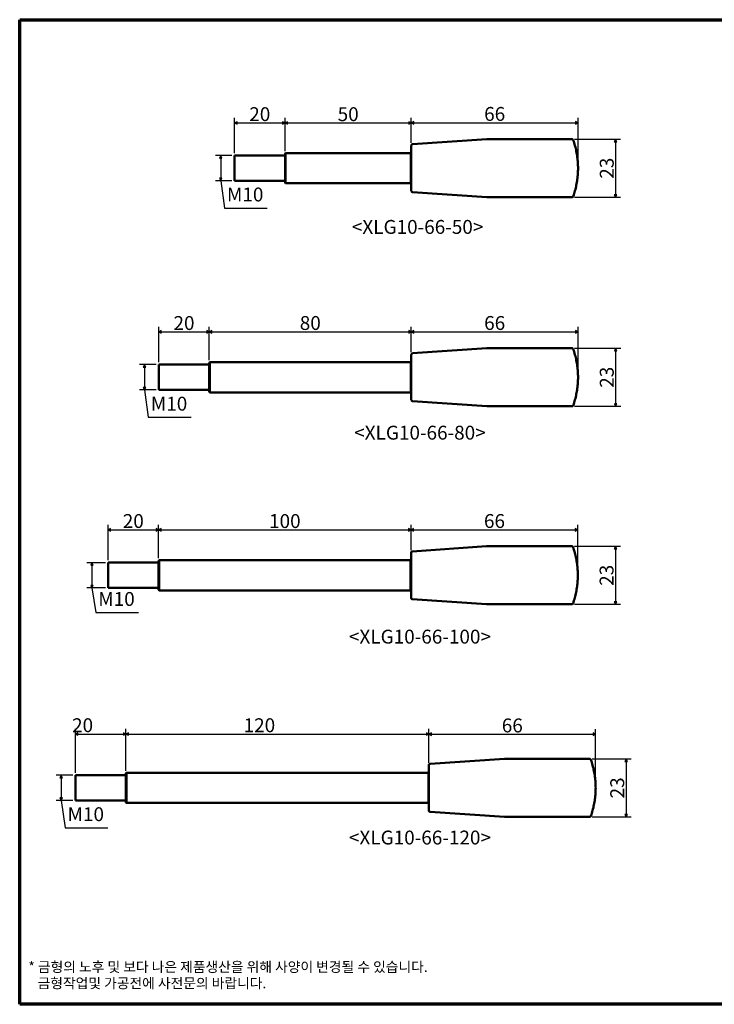
# Model space of a CAD drawing. Units: millimetres. Extents: x 5 to 555, y 5 to 395.
# Drawn here: x 5 to 280, y 5 to 395 of the extents above; entities that cross this region are included whole.
import ezdxf

# ---------------------------------------------------------------- set-up
doc = ezdxf.new("R2010")
doc.units = ezdxf.units.MM
for name, color, linetype, lineweight in [('경계(ISO)', 7, 'Continuous', 70), ('기호(ISO)', 1, 'Continuous', 25), ('외형선(ISO)', 7, 'Continuous', 50), ('치수(ISO)', 1, 'Continuous', 25)]:
    doc.layers.add(name, color=color, linetype=linetype, lineweight=lineweight)
doc.styles.add('주 텍스트 (ISO)', font='NanumGothic.ttf')
doc.styles.add('지선', font='NanumGothic.ttf')
doc.dimstyles.new('기본값 (ISO)', dxfattribs={"dimtxt": 5.5, "dimasz": 1, "dimexe": 2, "dimexo": 1, "dimgap": 0.5, "dimtad": 1, "dimrnd": 1e-08, "dimdsep": 46, "dimtxsty": '주 텍스트 (ISO)', "dimblk": 'Filled-1', "dimcen": 0.09, "dimdle": 10, "dimclrd": 7, "dimclre": 7, "dimclrt": 7, "dimazin": 2, "dimtfac": 0.454545, "dimtmove": 0, "dimatfit": 3, "dimfxl": 1, "dimtolj": 1, "dimlwd": -1, "dimlwe": -1, "dimarcsym": 0})
doc.dimstyles.new('기본값 (ISO)$7', dxfattribs={"dimtxt": 5.5, "dimasz": 1, "dimexe": 2, "dimexo": 1, "dimgap": 0.5, "dimtad": 1, "dimrnd": 1e-08, "dimdsep": 46, "dimtxsty": '주 텍스트 (ISO)', "dimblk": 'Filled-1', "dimcen": 0.09, "dimdle": 10, "dimclrd": 7, "dimclre": 7, "dimclrt": 7, "dimazin": 2, "dimtfac": 0.454545, "dimtmove": 0, "dimatfit": 3, "dimfxl": 1, "dimtolj": 1, "dimlwd": -1, "dimlwe": -1, "dimarcsym": 0})

# ---------------------------------------------------------------- blocks, each defined once
blk = doc.blocks.new('경계 용지5-a3')
at = {"layer": '경계(ISO)'}
for p, q in [((5, 395), (555, 395)), ((5, 5), (5, 395)), ((555, 395), (555, 5)), ((555, 5), (5, 5))]:
    blk.add_line(p, q, dxfattribs=at)
at = {"layer": '경계(ISO)', "insert": (8.43, 15.36), "char_height": 4, "width": 359.8621, "attachment_point": 4, "line_spacing_factor": 0.967965, "style": '지선'}
blk.add_mtext('\\f나눔고딕|b0|i0;\\H4.0000;* 금형의 노후 및 보다 나은 제품생산을 위해 사양이 변경될 수 있습니다.\\P   금형작업및 가공전에 사전문의 바랍니다.\\P ', dxfattribs=at)
blk = doc.blocks.new('Filled-1')
at = {"color": 0}
for p, q in [((0, 0), (-1, 0.5)), ((-1, 0.5), (-1, -0.5)), ((-1, 0), (0, 0)), ((-1, -0.5), (0, 0))]:
    blk.add_line(p, q, dxfattribs=at)
at = {"color": 0, "flags": 128}
blk.add_lwpolyline([(-1, -0.5), (0, 0), (-1, 0.5), (-1, -0.5)], dxfattribs=at)
at = {"color": 0}
blk.add_solid([(-1, -0.5), (0, 0), (-1, 0.5), (-1, -0.5)], dxfattribs=at)
blk = doc.blocks.new('*D7')
at = {"layer": 'Defpoints', "color": 0}
for p in [(226.05, 354.18), (160.05, 345.16), (226.05, 336.18)]:
    blk.add_point(p, dxfattribs=at)
at = {"layer": '치수(ISO)', "color": 7}
for p, q in [((160.05, 346.16), (160.05, 356.18)), ((226.05, 337.18), (226.05, 356.18)), ((161.05, 354.18), (225.05, 354.18))]:
    blk.add_line(p, q, dxfattribs=at)
at = {"layer": '치수(ISO)', "color": 7, "rotation": 180}
blk.add_blockref('Filled-1', (160.05, 354.18), dxfattribs=at)
at = {"layer": '치수(ISO)', "color": 7}
blk.add_blockref('Filled-1', (226.05, 354.18), dxfattribs=at)
at = {"layer": '치수(ISO)', "color": 7, "insert": (193.05, 357.67), "char_height": 5.5, "attachment_point": 5, "style": '주 텍스트 (ISO)'}
blk.add_mtext('\\A1;66', dxfattribs=at)
blk = doc.blocks.new('*D8')
at = {"layer": 'Defpoints', "color": 0}
for p in [(160.05, 354.09), (160.05, 345.16), (110.05, 341.95)]:
    blk.add_point(p, dxfattribs=at)
at = {"layer": '치수(ISO)', "color": 7}
for p, q in [((110.05, 342.95), (110.05, 356.09)), ((160.05, 346.16), (160.05, 356.09)), ((111.05, 354.09), (159.05, 354.09))]:
    blk.add_line(p, q, dxfattribs=at)
at = {"layer": '치수(ISO)', "color": 7, "rotation": 180}
blk.add_blockref('Filled-1', (110.05, 354.09), dxfattribs=at)
at = {"layer": '치수(ISO)', "color": 7}
blk.add_blockref('Filled-1', (160.05, 354.09), dxfattribs=at)
at = {"layer": '치수(ISO)', "color": 7, "insert": (135.05, 357.58), "char_height": 5.5, "attachment_point": 5, "style": '주 텍스트 (ISO)'}
blk.add_mtext('\\A1;50', dxfattribs=at)
blk = doc.blocks.new('*D9')
at = {"layer": 'Defpoints', "color": 0}
for p in [(110.05, 354.09), (90.05, 341.18), (110.05, 341.95)]:
    blk.add_point(p, dxfattribs=at)
at = {"layer": '치수(ISO)', "color": 7}
for p, q in [((90.05, 342.18), (90.05, 356.09)), ((110.05, 342.95), (110.05, 356.09)), ((91.05, 354.09), (109.05, 354.09))]:
    blk.add_line(p, q, dxfattribs=at)
at = {"layer": '치수(ISO)', "color": 7, "rotation": 180}
blk.add_blockref('Filled-1', (90.05, 354.09), dxfattribs=at)
at = {"layer": '치수(ISO)', "color": 7}
blk.add_blockref('Filled-1', (110.05, 354.09), dxfattribs=at)
at = {"layer": '치수(ISO)', "color": 7, "insert": (100.05, 357.58), "char_height": 5.5, "attachment_point": 5, "style": '주 텍스트 (ISO)'}
blk.add_mtext('\\A1;20', dxfattribs=at)
blk = doc.blocks.new('*D10')
at = {"layer": 'Defpoints', "color": 0}
for p in [(90.05, 341.18), (84.58, 331.18), (90.05, 331.18)]:
    blk.add_point(p, dxfattribs=at)
at = {"layer": '치수(ISO)', "color": 7}
for p, q in [((89.05, 341.18), (82.58, 341.18)), ((84.58, 340.18), (84.58, 332.18)), ((89.05, 331.18), (82.58, 331.18))]:
    blk.add_line(p, q, dxfattribs=at)
for p, rotation in [((84.58, 341.18), 90), ((84.58, 331.18), 270)]:
    blk.add_blockref('Filled-1', p, dxfattribs=dict(at, rotation=rotation))
at = {"layer": '치수(ISO)', "color": 7, "insert": (81.33, 336.18), "char_height": 5.5, "attachment_point": 5, "rotation": 90, "style": '주 텍스트 (ISO)'}
blk.add_mtext('\\A1;  ', dxfattribs=at)
blk = doc.blocks.new('*D11')
at = {"layer": 'Defpoints', "color": 0}
for p in [(223.69, 347.68), (223.69, 324.68), (240.92, 324.68)]:
    blk.add_point(p, dxfattribs=at)
at = {"layer": '치수(ISO)', "color": 7}
for p, q in [((224.69, 347.68), (242.92, 347.68)), ((240.92, 346.68), (240.92, 325.68)), ((224.69, 324.68), (242.92, 324.68))]:
    blk.add_line(p, q, dxfattribs=at)
for p, rotation in [((240.92, 347.68), 90), ((240.92, 324.68), 270)]:
    blk.add_blockref('Filled-1', p, dxfattribs=dict(at, rotation=rotation))
at = {"layer": '치수(ISO)', "color": 7, "insert": (237.43, 336.18), "char_height": 5.5, "attachment_point": 5, "rotation": 90, "style": '주 텍스트 (ISO)'}
blk.add_mtext('\\A1;23', dxfattribs=at)
blk = doc.blocks.new('*D12')
at = {"layer": 'Defpoints', "color": 0}
for p in [(226.05, 271.37), (160.05, 262.35), (226.05, 253.37)]:
    blk.add_point(p, dxfattribs=at)
at = {"layer": '치수(ISO)', "color": 7}
for p, q in [((160.05, 263.35), (160.05, 273.37)), ((226.05, 254.37), (226.05, 273.37)), ((161.05, 271.37), (225.05, 271.37))]:
    blk.add_line(p, q, dxfattribs=at)
at = {"layer": '치수(ISO)', "color": 7, "rotation": 180}
blk.add_blockref('Filled-1', (160.05, 271.37), dxfattribs=at)
at = {"layer": '치수(ISO)', "color": 7}
blk.add_blockref('Filled-1', (226.05, 271.37), dxfattribs=at)
at = {"layer": '치수(ISO)', "color": 7, "insert": (193.05, 274.86), "char_height": 5.5, "attachment_point": 5, "style": '주 텍스트 (ISO)'}
blk.add_mtext('\\A1;66', dxfattribs=at)
blk = doc.blocks.new('*D13')
at = {"layer": 'Defpoints', "color": 0}
for p in [(160.05, 271.37), (160.05, 262.35), (80.05, 259.14)]:
    blk.add_point(p, dxfattribs=at)
at = {"layer": '치수(ISO)', "color": 7}
for p, q in [((80.05, 260.14), (80.05, 273.37)), ((160.05, 263.35), (160.05, 273.37)), ((81.05, 271.37), (159.05, 271.37))]:
    blk.add_line(p, q, dxfattribs=at)
at = {"layer": '치수(ISO)', "color": 7, "rotation": 180}
blk.add_blockref('Filled-1', (80.05, 271.37), dxfattribs=at)
at = {"layer": '치수(ISO)', "color": 7}
blk.add_blockref('Filled-1', (160.05, 271.37), dxfattribs=at)
at = {"layer": '치수(ISO)', "color": 7, "insert": (120.05, 274.86), "char_height": 5.5, "attachment_point": 5, "style": '주 텍스트 (ISO)'}
blk.add_mtext('\\A1;80', dxfattribs=at)
blk = doc.blocks.new('*D14')
at = {"layer": 'Defpoints', "color": 0}
for p in [(80.05, 271.37), (60.05, 258.37), (80.05, 259.14)]:
    blk.add_point(p, dxfattribs=at)
at = {"layer": '치수(ISO)', "color": 7}
for p, q in [((60.05, 259.37), (60.05, 273.37)), ((80.05, 260.14), (80.05, 273.37)), ((61.05, 271.37), (79.05, 271.37))]:
    blk.add_line(p, q, dxfattribs=at)
at = {"layer": '치수(ISO)', "color": 7, "rotation": 180}
blk.add_blockref('Filled-1', (60.05, 271.37), dxfattribs=at)
at = {"layer": '치수(ISO)', "color": 7}
blk.add_blockref('Filled-1', (80.05, 271.37), dxfattribs=at)
at = {"layer": '치수(ISO)', "color": 7, "insert": (70.05, 274.85), "char_height": 5.5, "attachment_point": 5, "style": '주 텍스트 (ISO)'}
blk.add_mtext('\\A1;20', dxfattribs=at)
blk = doc.blocks.new('*D15')
at = {"layer": 'Defpoints', "color": 0}
for p in [(59.97, 192.93), (39.97, 179.93), (59.97, 180.71)]:
    blk.add_point(p, dxfattribs=at)
at = {"layer": '치수(ISO)', "color": 7}
for p, q in [((39.97, 180.93), (39.97, 194.93)), ((40.97, 192.93), (58.97, 192.93)), ((59.97, 181.71), (59.97, 194.93))]:
    blk.add_line(p, q, dxfattribs=at)
at = {"layer": '치수(ISO)', "color": 7, "rotation": 180}
blk.add_blockref('Filled-1', (39.97, 192.93), dxfattribs=at)
at = {"layer": '치수(ISO)', "color": 7}
blk.add_blockref('Filled-1', (59.97, 192.93), dxfattribs=at)
at = {"layer": '치수(ISO)', "color": 7, "insert": (49.97, 196.42), "char_height": 5.5, "attachment_point": 5, "style": '주 텍스트 (ISO)'}
blk.add_mtext('\\A1;20', dxfattribs=at)
blk = doc.blocks.new('*D16')
at = {"layer": 'Defpoints', "color": 0}
for p in [(225.97, 192.93), (159.97, 183.92), (225.97, 174.93)]:
    blk.add_point(p, dxfattribs=at)
at = {"layer": '치수(ISO)', "color": 7}
for p, q in [((159.97, 184.92), (159.97, 194.93)), ((160.97, 192.93), (224.97, 192.93)), ((225.97, 175.93), (225.97, 194.93))]:
    blk.add_line(p, q, dxfattribs=at)
at = {"layer": '치수(ISO)', "color": 7, "rotation": 180}
blk.add_blockref('Filled-1', (159.97, 192.93), dxfattribs=at)
at = {"layer": '치수(ISO)', "color": 7}
blk.add_blockref('Filled-1', (225.97, 192.93), dxfattribs=at)
at = {"layer": '치수(ISO)', "color": 7, "insert": (192.97, 196.43), "char_height": 5.5, "attachment_point": 5, "style": '주 텍스트 (ISO)'}
blk.add_mtext('\\A1;66', dxfattribs=at)
blk = doc.blocks.new('*D17')
at = {"layer": 'Defpoints', "color": 0}
for p in [(159.97, 192.93), (159.97, 183.92), (59.97, 180.71)]:
    blk.add_point(p, dxfattribs=at)
at = {"layer": '치수(ISO)', "color": 7}
for p, q in [((59.97, 181.71), (59.97, 194.93)), ((60.97, 192.93), (158.97, 192.93)), ((159.97, 184.92), (159.97, 194.93))]:
    blk.add_line(p, q, dxfattribs=at)
at = {"layer": '치수(ISO)', "color": 7, "rotation": 180}
blk.add_blockref('Filled-1', (59.97, 192.93), dxfattribs=at)
at = {"layer": '치수(ISO)', "color": 7}
blk.add_blockref('Filled-1', (159.97, 192.93), dxfattribs=at)
at = {"layer": '치수(ISO)', "color": 7, "insert": (109.97, 196.41), "char_height": 5.5, "attachment_point": 5, "style": '주 텍스트 (ISO)'}
blk.add_mtext('\\A1;100', dxfattribs=at)
blk = doc.blocks.new('*D18')
at = {"layer": 'Defpoints', "color": 0}
for p in [(233.03, 111.97), (167.03, 99.71), (233.03, 90.73)]:
    blk.add_point(p, dxfattribs=at)
at = {"layer": '치수(ISO)', "color": 7}
for p, q in [((167.03, 100.71), (167.03, 113.97)), ((233.03, 91.73), (233.03, 113.97)), ((168.03, 111.97), (232.03, 111.97))]:
    blk.add_line(p, q, dxfattribs=at)
at = {"layer": '치수(ISO)', "color": 7, "rotation": 180}
blk.add_blockref('Filled-1', (167.03, 111.97), dxfattribs=at)
at = {"layer": '치수(ISO)', "color": 7}
blk.add_blockref('Filled-1', (233.03, 111.97), dxfattribs=at)
at = {"layer": '치수(ISO)', "color": 7, "insert": (200.03, 115.46), "char_height": 5.5, "attachment_point": 5, "style": '주 텍스트 (ISO)'}
blk.add_mtext('\\A1;66', dxfattribs=at)
blk = doc.blocks.new('*D19')
at = {"layer": 'Defpoints', "color": 0}
for p in [(167.03, 112.06), (167.03, 99.71), (47.03, 96.5)]:
    blk.add_point(p, dxfattribs=at)
at = {"layer": '치수(ISO)', "color": 7}
for p, q in [((47.03, 97.5), (47.03, 114.06)), ((167.03, 100.71), (167.03, 114.06)), ((48.03, 112.06), (166.03, 112.06))]:
    blk.add_line(p, q, dxfattribs=at)
at = {"layer": '치수(ISO)', "color": 7, "rotation": 180}
blk.add_blockref('Filled-1', (47.03, 112.06), dxfattribs=at)
at = {"layer": '치수(ISO)', "color": 7}
blk.add_blockref('Filled-1', (167.03, 112.06), dxfattribs=at)
at = {"layer": '치수(ISO)', "color": 7, "insert": (99.9, 115.54), "char_height": 5.5, "attachment_point": 5, "style": '주 텍스트 (ISO)'}
blk.add_mtext('\\A1;120', dxfattribs=at)
blk = doc.blocks.new('*D20')
at = {"layer": 'Defpoints', "color": 0}
for p in [(47.03, 112.06), (27.03, 95.73), (47.03, 96.5)]:
    blk.add_point(p, dxfattribs=at)
at = {"layer": '치수(ISO)', "color": 7}
for p, q in [((27.03, 96.73), (27.03, 114.06)), ((47.03, 97.5), (47.03, 114.06)), ((28.03, 112.06), (46.03, 112.06))]:
    blk.add_line(p, q, dxfattribs=at)
at = {"layer": '치수(ISO)', "color": 7, "rotation": 180}
blk.add_blockref('Filled-1', (27.03, 112.06), dxfattribs=at)
at = {"layer": '치수(ISO)', "color": 7}
blk.add_blockref('Filled-1', (47.03, 112.06), dxfattribs=at)
at = {"layer": '치수(ISO)', "color": 7, "insert": (29.9, 115.54), "char_height": 5.5, "attachment_point": 5, "style": '주 텍스트 (ISO)'}
blk.add_mtext('\\A1;20', dxfattribs=at)
blk = doc.blocks.new('*D21')
at = {"layer": 'Defpoints', "color": 0}
for p in [(223.7, 264.87), (223.7, 241.87), (240.93, 241.87)]:
    blk.add_point(p, dxfattribs=at)
at = {"layer": '치수(ISO)', "color": 7}
for p, q in [((224.7, 264.87), (242.93, 264.87)), ((240.93, 263.87), (240.93, 242.87)), ((224.7, 241.87), (242.93, 241.87))]:
    blk.add_line(p, q, dxfattribs=at)
for p, rotation in [((240.93, 264.87), 90), ((240.93, 241.87), 270)]:
    blk.add_blockref('Filled-1', p, dxfattribs=dict(at, rotation=rotation))
at = {"layer": '치수(ISO)', "color": 7, "insert": (237.43, 253.37), "char_height": 5.5, "attachment_point": 5, "rotation": 90, "style": '주 텍스트 (ISO)'}
blk.add_mtext('\\A1;23', dxfattribs=at)
blk = doc.blocks.new('*D22')
at = {"layer": 'Defpoints', "color": 0}
for p in [(223.62, 186.43), (223.62, 163.43), (240.85, 163.43)]:
    blk.add_point(p, dxfattribs=at)
at = {"layer": '치수(ISO)', "color": 7}
for p, q in [((224.62, 186.43), (242.85, 186.43)), ((240.85, 185.43), (240.85, 164.43)), ((224.62, 163.43), (242.85, 163.43))]:
    blk.add_line(p, q, dxfattribs=at)
for p, rotation in [((240.85, 186.43), 90), ((240.85, 163.43), 270)]:
    blk.add_blockref('Filled-1', p, dxfattribs=dict(at, rotation=rotation))
at = {"layer": '치수(ISO)', "color": 7, "insert": (237.35, 174.93), "char_height": 5.5, "attachment_point": 5, "rotation": 90, "style": '주 텍스트 (ISO)'}
blk.add_mtext('\\A1;23', dxfattribs=at)
blk = doc.blocks.new('*D23')
at = {"layer": 'Defpoints', "color": 0}
for p in [(230.68, 102.23), (230.68, 79.23), (245.07, 79.23)]:
    blk.add_point(p, dxfattribs=at)
at = {"layer": '치수(ISO)', "color": 7}
for p, q in [((231.68, 102.23), (247.07, 102.23)), ((245.07, 101.23), (245.07, 80.23)), ((231.68, 79.23), (247.07, 79.23))]:
    blk.add_line(p, q, dxfattribs=at)
for p, rotation in [((245.07, 102.23), 90), ((245.07, 79.23), 270)]:
    blk.add_blockref('Filled-1', p, dxfattribs=dict(at, rotation=rotation))
at = {"layer": '치수(ISO)', "color": 7, "insert": (241.57, 90.73), "char_height": 5.5, "attachment_point": 5, "rotation": 90, "style": '주 텍스트 (ISO)'}
blk.add_mtext('\\A1;23', dxfattribs=at)
blk = doc.blocks.new('*D24')
at = {"layer": 'Defpoints', "color": 0}
for p in [(60.05, 258.37), (54.42, 248.37), (60.05, 248.37)]:
    blk.add_point(p, dxfattribs=at)
at = {"layer": '치수(ISO)', "color": 7}
for p, q in [((59.05, 258.37), (52.42, 258.37)), ((54.42, 257.37), (54.42, 249.37)), ((59.05, 248.37), (52.42, 248.37))]:
    blk.add_line(p, q, dxfattribs=at)
for p, rotation in [((54.42, 258.37), 90), ((54.42, 248.37), 270)]:
    blk.add_blockref('Filled-1', p, dxfattribs=dict(at, rotation=rotation))
at = {"layer": '치수(ISO)', "color": 7, "insert": (51.17, 253.37), "char_height": 5.5, "attachment_point": 5, "rotation": 90, "style": '주 텍스트 (ISO)'}
blk.add_mtext('\\A1;  ', dxfattribs=at)
blk = doc.blocks.new('*D25')
at = {"layer": 'Defpoints', "color": 0}
for p in [(39.97, 179.93), (33.61, 169.93), (39.97, 169.93)]:
    blk.add_point(p, dxfattribs=at)
at = {"layer": '치수(ISO)', "color": 7}
for p, q in [((38.97, 179.93), (31.61, 179.93)), ((33.61, 178.93), (33.61, 170.93)), ((38.97, 169.93), (31.61, 169.93))]:
    blk.add_line(p, q, dxfattribs=at)
for p, rotation in [((33.61, 179.93), 90), ((33.61, 169.93), 270)]:
    blk.add_blockref('Filled-1', p, dxfattribs=dict(at, rotation=rotation))
at = {"layer": '치수(ISO)', "color": 7, "insert": (30.36, 174.93), "char_height": 5.5, "attachment_point": 5, "rotation": 90, "style": '주 텍스트 (ISO)'}
blk.add_mtext('\\A1;  ', dxfattribs=at)
blk = doc.blocks.new('*D26')
at = {"layer": 'Defpoints', "color": 0}
for p in [(27.03, 95.73), (21.45, 85.73), (27.03, 85.73)]:
    blk.add_point(p, dxfattribs=at)
at = {"layer": '치수(ISO)', "color": 7}
for p, q in [((26.03, 95.73), (19.45, 95.73)), ((21.45, 94.73), (21.45, 86.73)), ((26.03, 85.73), (19.45, 85.73))]:
    blk.add_line(p, q, dxfattribs=at)
for p, rotation in [((21.45, 95.73), 90), ((21.45, 85.73), 270)]:
    blk.add_blockref('Filled-1', p, dxfattribs=dict(at, rotation=rotation))
at = {"layer": '치수(ISO)', "color": 7, "insert": (18.2, 90.73), "char_height": 5.5, "attachment_point": 5, "rotation": 90, "style": '주 텍스트 (ISO)'}
blk.add_mtext('\\A1;  ', dxfattribs=at)

msp = doc.modelspace()

# ---------------------------------------------------------------- linework, layer by layer
at = {"layer": '외형선(ISO)'}
for p, q in [((160.516, 345.658), (189.948, 347.669)), ((190.153, 347.676), (223.693, 347.676)), ((160.05, 327.193), (160.05, 345.159)), ((90.05, 331.176), (90.05, 341.176)), ((90.05, 341.176), (110.05, 341.176)), ((110.05, 341.951), (110.25, 342.151)), ((110.05, 330.401), (110.05, 341.951)), ((110.25, 342.151), (110.25, 330.201)), ((110.25, 342.151), (159.85, 342.151)), ((159.85, 330.201), (159.85, 342.151)), ((160.05, 341.951), (159.85, 342.151)), ((90.05, 331.176), (110.05, 331.176)), ((110.05, 330.401), (110.25, 330.201)), ((110.25, 330.201), (159.85, 330.201)), ((160.05, 330.401), (159.85, 330.201)), ((160.516, 326.694), (189.948, 324.683)), ((190.153, 324.676), (223.693, 324.676)), ((160.052, 244.384), (160.052, 262.35)), ((160.518, 262.849), (189.95, 264.86)), ((190.155, 264.867), (223.695, 264.867)), ((60.052, 248.367), (60.052, 258.367)), ((60.052, 258.367), (80.052, 258.367)), ((80.052, 259.142), (80.252, 259.342)), ((80.052, 247.592), (80.052, 259.142)), ((80.252, 259.342), (80.252, 247.392)), ((80.252, 259.342), (159.852, 259.342)), ((159.852, 247.392), (159.852, 259.342)), ((160.052, 259.142), (159.852, 259.342)), ((60.052, 248.367), (80.052, 248.367)), ((80.052, 247.592), (80.252, 247.392)), ((80.252, 247.392), (159.852, 247.392)), ((160.052, 247.592), (159.852, 247.392)), ((160.518, 243.885), (189.95, 241.874)), ((190.155, 241.867), (223.695, 241.867)), ((159.973, 165.95), (159.973, 183.916)), ((160.439, 184.415), (189.871, 186.426)), ((190.075, 186.433), (223.616, 186.433)), ((39.973, 169.933), (39.973, 179.933)), ((39.973, 179.933), (59.973, 179.933)), ((59.973, 180.708), (60.173, 180.908)), ((59.973, 169.158), (59.973, 180.708)), ((60.173, 180.908), (60.173, 168.958)), ((60.173, 180.908), (159.773, 180.908)), ((159.773, 168.958), (159.773, 180.908)), ((159.973, 180.708), (159.773, 180.908)), ((39.973, 169.933), (59.973, 169.933)), ((59.973, 169.158), (60.173, 168.958)), ((60.173, 168.958), (159.773, 168.958)), ((159.973, 169.158), (159.773, 168.958)), ((160.439, 165.451), (189.871, 163.44)), ((190.075, 163.433), (223.616, 163.433)), ((167.499, 100.211), (196.931, 102.222)), ((197.136, 102.229), (230.676, 102.229)), ((167.033, 81.746), (167.033, 99.712)), ((27.033, 85.729), (27.033, 95.729)), ((27.033, 95.729), (47.033, 95.729)), ((47.033, 96.504), (47.233, 96.704)), ((47.033, 84.954), (47.033, 96.504)), ((47.233, 96.704), (47.233, 84.754)), ((47.233, 96.704), (166.833, 96.704)), ((166.833, 84.754), (166.833, 96.704)), ((167.033, 96.504), (166.833, 96.704)), ((27.033, 85.729), (47.033, 85.729)), ((47.033, 84.954), (47.233, 84.754)), ((47.233, 84.754), (166.833, 84.754)), ((167.033, 84.954), (166.833, 84.754)), ((167.499, 81.247), (196.931, 79.236)), ((197.136, 79.229), (230.676, 79.229))]:
    msp.add_line(p, q, dxfattribs=at)
for centre, radius, start, end in [((190.153, 344.676), 3, 90, 93.90913), ((223.693, 347.176), 0.5, 18.65158, 90), ((160.55, 345.159), 0.5, 93.90913, 180), ((160.55, 327.193), 0.5, 180, 266.09087), ((190.153, 327.676), 3, 266.09087, 270), ((223.693, 325.176), 0.5, 270, 341.34842), ((160.552, 262.35), 0.5, 93.90913, 180), ((190.155, 261.867), 3, 90, 93.90913), ((223.695, 264.367), 0.5, 18.65158, 90), ((160.552, 244.384), 0.5, 180, 266.09087), ((190.155, 244.867), 3, 266.09087, 270), ((223.695, 242.367), 0.5, 270, 341.34842), ((160.473, 183.916), 0.5, 93.90913, 180), ((190.075, 183.433), 3, 90, 93.90913), ((223.616, 185.933), 0.5, 18.65158, 90), ((160.473, 165.95), 0.5, 180, 266.09087), ((190.075, 166.433), 3, 266.09087, 270), ((223.616, 163.933), 0.5, 270, 341.34842), ((197.136, 99.229), 3, 90, 93.90913), ((230.676, 101.729), 0.5, 18.65158, 90), ((167.533, 99.712), 0.5, 93.90913, 180), ((167.533, 81.746), 0.5, 180, 266.09087), ((197.136, 82.229), 3, 266.09087, 270), ((230.676, 79.729), 0.5, 270, 341.34842)]:
    msp.add_arc(centre, radius, start, end, dxfattribs=at)
for points in [[(224.167, 347.336), (224.418, 346.592), (224.644, 345.848), (225.046, 344.36), (225.222, 343.616), (225.523, 342.128), (225.649, 341.384), (225.85, 339.896), (225.925, 339.152), (226.025, 337.664), (226.05, 336.92), (226.05, 336.176)], [(224.167, 325.016), (224.418, 325.76), (224.644, 326.504), (225.046, 327.992), (225.222, 328.736), (225.523, 330.224), (225.649, 330.968), (225.85, 332.456), (225.925, 333.2), (226.025, 334.688), (226.05, 335.432), (226.05, 336.176)], [(224.169, 264.527), (224.42, 263.783), (224.646, 263.039), (225.048, 261.551), (225.224, 260.807), (225.525, 259.319), (225.651, 258.575), (225.852, 257.087), (225.927, 256.343), (226.027, 254.855), (226.052, 254.111), (226.052, 253.367)], [(224.169, 242.207), (224.42, 242.951), (224.646, 243.695), (225.048, 245.183), (225.224, 245.927), (225.525, 247.415), (225.651, 248.159), (225.852, 249.647), (225.927, 250.391), (226.027, 251.879), (226.052, 252.623), (226.052, 253.367)], [(224.09, 186.093), (224.341, 185.349), (224.567, 184.605), (224.968, 183.117), (225.144, 182.373), (225.446, 180.885), (225.571, 180.141), (225.772, 178.653), (225.847, 177.909), (225.948, 176.421), (225.973, 175.677), (225.973, 174.933)], [(224.09, 163.773), (224.341, 164.517), (224.567, 165.261), (224.968, 166.749), (225.144, 167.493), (225.446, 168.981), (225.571, 169.725), (225.772, 171.213), (225.847, 171.957), (225.948, 173.445), (225.973, 174.189), (225.973, 174.933)], [(231.15, 101.889), (231.401, 101.145), (231.627, 100.401), (232.029, 98.913), (232.205, 98.169), (232.506, 96.681), (232.632, 95.937), (232.832, 94.449), (232.908, 93.705), (233.008, 92.217), (233.033, 91.473), (233.033, 90.729)], [(231.15, 79.569), (231.401, 80.313), (231.627, 81.057), (232.029, 82.545), (232.205, 83.289), (232.506, 84.777), (232.632, 85.521), (232.832, 87.009), (232.908, 87.753), (233.008, 89.241), (233.033, 89.985), (233.033, 90.729)]]:
    msp.add_open_spline(points, degree=3, knots=[0.02957337, 0.02957337, 0.02957337, 0.02957337, 0.2236587, 0.2236587, 0.41774402, 0.41774402, 0.61182935, 0.61182935, 0.80591467, 0.80591467, 1, 1, 1, 1], dxfattribs=at)

# ---------------------------------------------------------------- block references
msp.add_blockref('경계 용지5-a3', (0, 0))

# ---------------------------------------------------------------- texts
at = {"layer": '기호(ISO)', "color": 7, "char_height": 5.5, "style": '주 텍스트 (ISO)'}
for s, insert, width, attachment_point in [('{M10}', (87.075, 321.299), 16.15885, 7), ('{<XLG10-66-50>}', (162.537, 312.208), 63.97071, 5), ('{M10}', (56.922, 238.435), 16.15885, 7), ('{<XLG10-66-80>}', (163.466, 230.71), 63.97071, 5), ('{M10}', (36.111, 161.079), 16.15885, 7), ('{<XLG10-66-100>}', (163.466, 149.915), 63.97071, 5), ('{M10}', (23.95, 75.84), 16.15885, 7), ('{<XLG10-66-120>}', (163.466, 70.34), 63.97071, 5)]:
    msp.add_mtext(s, dxfattribs=dict(at, insert=insert, width=width, attachment_point=attachment_point))

# ---------------------------------------------------------------- dimensions: what is measured, and where the dimension line sits
at = {"layer": '치수(ISO)', "color": 7}
for base, p1, p2, angle, picture, middle in [((110.05, 354.095), (90.05, 341.176), (110.05, 341.951), 180, '*D9', (100.05, 354.095)), ((160.05, 354.095), (110.05, 341.951), (160.05, 345.159), 180, '*D8', (135.05, 354.095)), ((226.05, 354.176), (160.05, 345.159), (226.05, 336.176), 180, '*D7', (193.05, 354.176)), ((240.923, 324.676), (223.693, 347.676), (223.693, 324.676), 90, '*D11', (240.923, 336.176)), ((80.052, 271.367), (60.052, 258.367), (80.052, 259.142), 180, '*D14', (70.052, 271.367)), ((160.052, 271.367), (80.052, 259.142), (160.052, 262.35), 180, '*D13', (120.052, 271.367)), ((226.052, 271.367), (160.052, 262.35), (226.052, 253.367), 180, '*D12', (193.052, 271.367)), ((240.925, 241.867), (223.695, 264.867), (223.695, 241.867), 90, '*D21', (240.925, 253.367)), ((59.973, 192.933), (39.973, 179.933), (59.973, 180.708), 180, '*D15', (49.973, 192.933)), ((159.973, 192.933), (59.973, 180.708), (159.973, 183.916), 180, '*D17', (109.973, 192.933)), ((225.973, 192.933), (159.973, 183.916), (225.973, 174.933), 180, '*D16', (192.973, 192.933)), ((240.846, 163.433), (223.616, 186.433), (223.616, 163.433), 90, '*D22', (240.846, 174.933)), ((47.033, 112.056), (27.033, 95.729), (47.033, 96.504), 180, '*D20', (29.904, 112.056)), ((167.033, 112.056), (47.033, 96.504), (167.033, 99.712), 180, '*D19', (99.904, 112.056)), ((233.033, 111.97), (167.033, 99.712), (233.033, 90.729), 180, '*D18', (200.033, 111.97)), ((245.068, 79.229), (230.676, 102.229), (230.676, 79.229), 90, '*D23', (245.068, 90.729))]:
    dim = msp.add_linear_dim(base=base, p1=p1, p2=p2, angle=angle, dimstyle='기본값 (ISO)', override={"dimdec": 2, "dimtp": 0, "dimtm": 0, "dimtdec": 2, "dimtofl": 0, "dimatfit": 1}, dxfattribs=at)
    dim.commit()
    dim.dimension.update_dxf_attribs({"geometry": picture, "text_midpoint": middle, "dimtype": 160})
for base, p1, p2, picture, middle in [((84.575, 331.176), (90.05, 341.176), (90.05, 331.176), '*D10', (84.575, 336.176)), ((54.422, 248.367), (60.052, 258.367), (60.052, 248.367), '*D24', (54.422, 253.367)), ((33.611, 169.933), (39.973, 179.933), (39.973, 169.933), '*D25', (33.611, 174.933)), ((21.45, 85.729), (27.033, 95.729), (27.033, 85.729), '*D26', (21.45, 90.729))]:
    dim = msp.add_linear_dim(base=base, p1=p1, p2=p2, angle=270, text='  ', dimstyle='기본값 (ISO)', override={"dimdec": 2, "dimtp": 0, "dimtm": 0, "dimtdec": 2, "dimtofl": 0, "dimatfit": 1}, dxfattribs=at)
    dim.commit()
    dim.dimension.update_dxf_attribs({"geometry": picture, "text_midpoint": middle, "dimtype": 160})

# ---------------------------------------------------------------- leaders
at = {"layer": '기호(ISO)', "color": 7, "annotation_type": 0, "has_hookline": 1, "hookline_direction": 0, "text_width": 15.957}
for points in [[(84.575, 331.176), (86.075, 320.383), (87.075, 320.383)], [(54.422, 248.367), (55.922, 237.519), (56.922, 237.519)], [(33.611, 169.933), (35.111, 160.163), (36.111, 160.163)], [(21.45, 85.729), (22.95, 74.923), (23.95, 74.923)]]:
    msp.add_leader(points, dimstyle='기본값 (ISO)$7', override={"dimgap": 0, "dimtad": 1}, dxfattribs=at)

doc.saveas('drawing.dxf')
